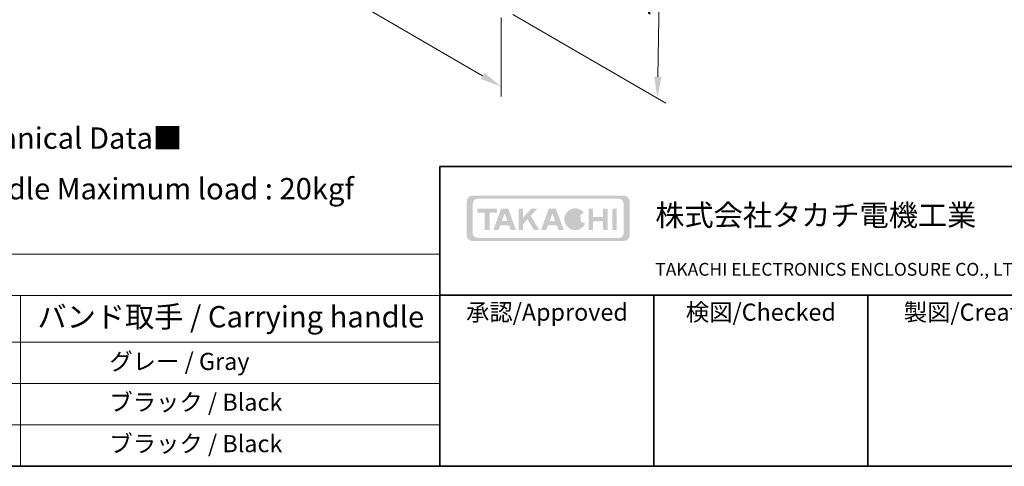
# Model space of a CAD drawing. Units: millimetres. Extents: x -4 to 9841, y 3 to 1268.
# Drawn here: x 640 to 1100, y 3 to 212 of the extents above; entities that cross this region are included whole.
import ezdxf
from ezdxf.enums import TextEntityAlignment as Align

# ---------------------------------------------------------------- set-up
doc = ezdxf.new("R2010")
doc.units = ezdxf.units.MM
for name, color, linetype, lineweight in [('Border (ISO)', 7, 'Continuous', 35), ('Dimension (ISO)', 7, 'Continuous', 18), ('Symbol (ISO)', 7, 'Continuous', 18), ('Title (ISO)', 7, 'Continuous', 35)]:
    doc.layers.add(name, color=color, linetype=linetype, lineweight=lineweight)
doc.layers.add('Hatch (ISO)', color=1, linetype='Continuous', lineweight=18, true_color=0xff0000)
doc.styles.add('Note Text (TK)', font='MS PGothic.ttf')
doc.styles.add('Note Text (TK2)', font='MS PGothic.ttf')
doc.styles.add('文字スタイル67', font='arial.ttf')
doc.dimstyles.new('Default - Method 1b (TK)', dxfattribs={"dimscale": 4, "dimtxt": 2.5, "dimasz": 2.5, "dimexe": 1, "dimexo": 1.5, "dimgap": 1, "dimtad": 1, "dimtoh": 1, "dimrnd": 1e-08, "dimdsep": 46, "dimtxsty": 'Note Text (TK)', "dimcen": 0.09, "dimdle": 5, "dimclrd": 100, "dimclre": 100, "dimclrt": 7, "dimadec": 1, "dimazin": 1, "dimtfac": 1, "dimtmove": 0, "dimatfit": 3, "dimfxl": 0, "dimtolj": 1, "dimlwd": -1, "dimlwe": -1, "dimarcsym": 0})

# ---------------------------------------------------------------- blocks, each defined once
blk = doc.blocks.new('図面枠 tk図枠')
at = {"layer": 'Border (ISO)'}
blk.add_line((14.5, 8), (405.5, 8), dxfattribs=at)
blk = doc.blocks.new('表題欄 tk表題欄')
at = {"layer": 'Hatch (ISO)'}
h = blk.add_hatch(color=256, dxfattribs=at)
edge = h.paths.add_edge_path(flags=0)
edge.add_arc((95.58, 236.3), 0.596, 270, 360)
edge.add_line((96.17, 236.3), (96.17, 239.71))
edge.add_arc((95.58, 239.71), 0.596, 0, 90)
edge.add_line((95.58, 240.31), (79.14, 240.31))
edge.add_arc((79.14, 239.71), 0.596, 90, 180)
edge.add_line((78.54, 239.71), (78.54, 236.3))
edge.add_arc((79.14, 236.3), 0.596, 180, 270)
edge.add_line((79.14, 235.7), (95.58, 235.7))
edge = h.paths.add_edge_path()
edge.add_line((77.84, 239.96), (77.84, 236.05))
edge.add_arc((78.54, 236.05), 0.702, 180, 270)
edge.add_line((78.54, 235.35), (96.17, 235.35))
edge.add_arc((96.17, 236.05), 0.702, 270, 360)
edge.add_line((96.87, 236.05), (96.87, 239.96))
edge.add_arc((96.17, 239.96), 0.702, 0, 90)
edge.add_line((96.17, 240.66), (78.54, 240.66))
edge.add_arc((78.54, 239.96), 0.702, 90, 180)
for points in [[(79.07, 239.15), (79.07, 238.66), (79.92, 238.66), (79.92, 236.66), (80.51, 236.66), (80.51, 238.66), (81.36, 238.66), (81.36, 239.15)], [(85.68, 236.66), (84.94, 237.89), (84.42, 237.32), (84.42, 236.66), (83.9, 236.66), (83.9, 239.15), (84.42, 239.15), (84.42, 238.1), (85.39, 239.15), (86.11, 239.15), (85.32, 238.3), (86.3, 236.66)], [(92.09, 239.15), (92.09, 236.66), (92.61, 236.66), (92.61, 237.66), (93.77, 237.66), (93.77, 236.66), (94.29, 236.66), (94.29, 239.15), (93.77, 239.15), (93.77, 238.15), (92.61, 238.15), (92.61, 239.15)], [(94.84, 239.15), (94.84, 236.66), (95.36, 236.66), (95.36, 239.15)]]:
    blk.add_hatch(color=256, dxfattribs=at).paths.add_polyline_path(points)
h = blk.add_hatch(color=256, dxfattribs=at)
h.paths.add_polyline_path([(82.59, 237.71), (81.95, 237.71), (82.27, 238.58)], flags=0)
h.paths.add_polyline_path([(82.78, 237.2), (81.76, 237.2), (81.57, 236.66), (80.95, 236.66), (81.86, 239.15), (82.68, 239.15), (83.59, 236.66), (82.98, 236.66)])
h = blk.add_hatch(color=256, dxfattribs=at)
h.paths.add_polyline_path([(87.53, 237.71), (88.16, 237.71), (87.85, 238.58)], flags=0)
h.paths.add_polyline_path([(87.14, 236.66), (87.34, 237.2), (88.35, 237.2), (88.55, 236.66), (89.17, 236.66), (88.25, 239.15), (87.44, 239.15), (86.52, 236.66)])
h = blk.add_hatch(color=256, dxfattribs=at)
edge = h.paths.add_edge_path()
edge.add_arc((90.52, 237.9), 1.27, 38.5505, 336.582)
edge.add_line((91.69, 237.4), (91.17, 237.62))
edge.add_ellipse((90.52, 237.9), major_axis=(0, -0.8), ratio=0.867347, start_angle=124.651, end_angle=429.4109, ccw=False)
edge.add_line((91.09, 238.36), (91.52, 238.7))
at = {"layer": 'Title (ISO)'}
for p, q in [((74.71, 244.05), (255.71, 244.05)), ((74.71, 209.05), (74.71, 244.05)), ((74.71, 229.05), (230.71, 229.05)), ((99.71, 229.05), (99.71, 209.05)), ((124.71, 229.05), (124.71, 209.05)), ((255.71, 209.05), (74.71, 209.05))]:
    blk.add_line(p, q, dxfattribs=at)
at = {"layer": 'Title (ISO)', "color": 7, "attachment_point": 4, "line_spacing_factor": 1.5, "style": 'Note Text (TK)'}
for s, insert, char_height in [('株式会社タカチ電機工業', (99.87, 238.05), 2.5), ('\\fArial|b0|i0;\\H1.4986;TAKACHI ELECTRONICS ENCLOSURE CO., LTD.', (99.87, 232.05), 1.4986)]:
    blk.add_mtext(s, dxfattribs=dict(at, insert=insert, char_height=char_height))
at = {"layer": 'Title (ISO)', "color": 1, "true_color": 0xff0000, "char_height": 2, "attachment_point": 5, "line_spacing_factor": 1.5, "style": 'Note Text (TK)'}
for s, insert in [('\\fＭＳ Ｐゴシック|b0|i0;\\H2.0000;承認/Approved', (87.21, 227.05)), ('\\fＭＳ Ｐゴシック|b0|i0;\\H2.0000;検図/Checked', (112.21, 227.05)), ('\\fＭＳ Ｐゴシック|b0|i0;\\H2.0000;製図/Created', (137.21, 227.05))]:
    blk.add_mtext(s, dxfattribs=dict(at, insert=insert))
at = {"layer": 'Title (ISO)', "color": 7}
for tag, p, height, style in [('<品名>_001', (157.52, 235.7), 2.5, 'Note Text (TK)'), ('<Title>_001', (157.49, 230.55), 2, '文字スタイル67'), ('<ページ_No.>_001', (237.95, 213.3), 2.5, 'Note Text (TK)'), ('<総ページ数>_001', (246.8, 213.3), 2.5, 'Note Text (TK)'), ('作成日_001', (175.59, 211.28), 2.5, 'Note Text (TK)')]:
    blk.add_attdef(tag, p, '', height=height, dxfattribs=dict(at, style=style))
at = {"layer": 'Title (ISO)', "color": 7, "style": 'Note Text (TK)'}
blk.add_attdef('<尺度>', text='', height=2.5, dxfattribs=at).set_placement((243.21, 223.55), align=Align.MIDDLE_CENTER)
blk = doc.blocks.new('テーブル1')
at = {"layer": 'Symbol (ISO)'}
for p, q in [((14.5, 32.76), (224.5, 32.76)), ((224.5, 32.76), (224.5, 27.94)), ((14.5, 27.94), (224.5, 27.94)), ((175.5, 27.94), (175.5, 22.5)), ((224.5, 27.94), (224.5, 22.5)), ((14.5, 22.5), (224.5, 22.5)), ((175.5, 22.5), (175.5, 8)), ((224.5, 22.5), (224.5, 8)), ((14.5, 17.67), (224.5, 17.67)), ((14.5, 12.83), (224.5, 12.83)), ((14.5, 8), (224.5, 8))]:
    blk.add_line(p, q, dxfattribs=at)
at = {"layer": 'Symbol (ISO)', "color": 7, "attachment_point": 7}
for s, insert, char_height, style in [('バンド取手 / Carrying handle', (177.47, 23.43), 2.5, 'Note Text (TK)'), ('               グレー / Gray', (176.7, 18.62), 2, 'Note Text (TK2)'), ('               ブラック / Black', (176.7, 13.86), 2, 'Note Text (TK2)'), ('               ブラック / Black', (176.7, 9.02), 2, 'Note Text (TK2)')]:
    blk.add_mtext(s, dxfattribs=dict(at, insert=insert, char_height=char_height, style=style))
blk = doc.blocks.new('*D39')
at = {"layer": 'Defpoints', "color": 0, "transparency": 16777216}
for p in [(687.35, 322.78), (864.78, 219.58), (864.78, 180.38)]:
    blk.add_point(p, dxfattribs=at)
at = {"layer": 'Dimension (ISO)', "color": 100, "transparency": 16777216}
for p, q in [((687.35, 315.84), (687.35, 278.96)), ((695.99, 278.56), (856.13, 185.41)), ((864.78, 212.64), (864.78, 175.76))]:
    blk.add_line(p, q, dxfattribs=at)
for points in [[(696.83, 280), (695.15, 277.12), (687.35, 283.59)], [(856.97, 186.85), (855.3, 183.97), (864.78, 180.38)]]:
    blk.add_solid(points, dxfattribs=at)
at = {"layer": 'Dimension (ISO)', "color": 7, "transparency": 16777216, "insert": (771.8, 244.88), "char_height": 10, "attachment_point": 4, "rotation": 329.815, "style": 'Note Text (TK)'}
blk.add_mtext('\\A1;{\\Q-30.185;\\W0.815;\\H0.816x; \\fＭＳ Ｐゴシック|b0|i0;\\H10.0000;320}', dxfattribs=at)
blk = doc.blocks.new('*D40')
at = {"layer": 'Defpoints', "color": 0, "transparency": 16777216}
for p in [(865.91, 314.94), (864.31, 217.46), (937.85, 175)]:
    blk.add_point(p, dxfattribs=at)
at = {"layer": 'Dimension (ISO)', "color": 100, "transparency": 16777216}
for p, q in [((871.85, 311.51), (943.41, 270.2)), ((939.28, 262.49), (938.01, 185)), ((870.25, 214.03), (941.81, 172.71))]:
    blk.add_line(p, q, dxfattribs=at)
for points in [[(937.62, 262.51), (940.95, 262.46), (939.45, 272.49)], [(936.35, 185.03), (939.68, 184.97), (937.85, 175)]]:
    blk.add_solid(points, dxfattribs=at)
at = {"layer": 'Dimension (ISO)', "color": 7, "transparency": 16777216, "insert": (929.44, 210.98), "char_height": 10, "attachment_point": 4, "rotation": 89.0597, "style": 'Note Text (TK)'}
blk.add_mtext('\\A1;{\\Q29.060;\\W0.824;\\H0.816x; \\fＭＳ Ｐゴシック|b0|i0;\\H10.0000;149}', dxfattribs=at)

msp = doc.modelspace()

# ---------------------------------------------------------------- block references
at = {"xscale": 4, "yscale": 4, "zscale": 4}
for name, p in [('図面枠 tk図枠', (-61.8151, -28.9233)), ('表題欄 tk表題欄', (537.3496, -833.1343)), ('テーブル1', (-61.8151, -28.9233))]:
    msp.add_blockref(name, p, dxfattribs=at)

# ---------------------------------------------------------------- texts
at = {"layer": 'Symbol (ISO)', "color": 7, "insert": (473.2727, 144.5312), "char_height": 10, "width": 326.6082, "attachment_point": 4, "line_spacing_factor": 1.418182, "style": 'Note Text (TK)'}
msp.add_mtext('{\\fＭＳ Ｐゴシック|b0|i0;■テクニカルデータ / Technical Data■\\P\\fＭＳ Ｐゴシック|b0|i0;取手耐荷重 / Carrying handle Maximum load : 20kgf}', dxfattribs=at)

# ---------------------------------------------------------------- dimensions: what is measured, and where the dimension line sits
at = {"layer": 'Dimension (ISO)', "color": 100, "true_color": 0x00ff3f}
for base, p1, p2, angle, text, override, picture, middle in [((864.7774, 180.3845), (687.3463, 322.7815), (864.7774, 219.5764), 149.815007, '{\\Q-30.185;\\W0.815;\\H0.816x; \\fＭＳ Ｐゴシック|b0|i0;\\H10.0000;320}', {"dimgap": 1, "dimtoh": 0, "dimdec": 2, "dimlfac": 1.533788, "dimtol": 0, "dimlim": 0, "dimtp": 0, "dimtm": 0, "dimtdec": 2, "dimtofl": 0, "dimatfit": 1}, '*D39', (776.0618, 231.9871)), ((937.8478, 175.0005), (865.9087, 314.9432), (864.3087, 217.4583), 89.0597, '{\\Q29.060;\\W0.824;\\H0.816x; \\fＭＳ Ｐゴシック|b0|i0;\\H10.0000;149}', {"dimgap": 1, "dimtoh": 0, "dimdec": 2, "dimlfac": 1.516497, "dimtol": 0, "dimlim": 0, "dimtp": 0, "dimtm": 0, "dimtdec": 2, "dimtofl": 0, "dimatfit": 1}, '*D40', (938.6478, 223.7429))]:
    dim = msp.add_linear_dim(base=base, p1=p1, p2=p2, angle=angle, text=text, dimstyle='Default - Method 1b (TK)', override=override, dxfattribs=at)
    dim.commit()
    dim.dimension.update_dxf_attribs({"geometry": picture, "text_midpoint": middle, "dimtype": 160})

doc.saveas('drawing.dxf')
